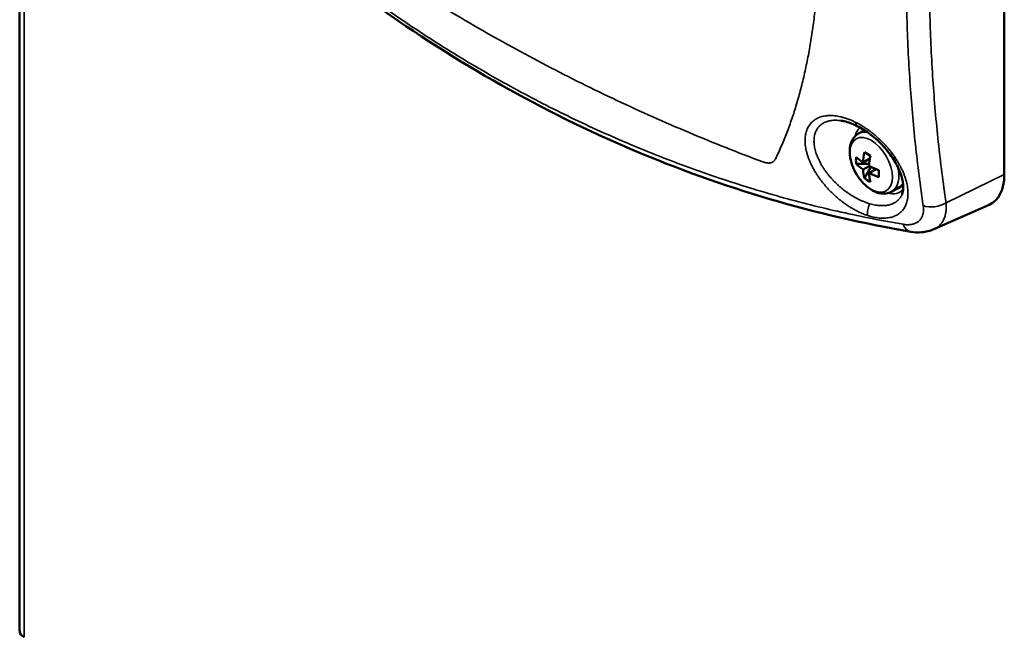
# Model space of a CAD drawing. Units: millimetres. Extents: x 185 to 5930, y -69 to 3503.
# Drawn here: x 2904 to 3020, y 903 to 976 of the extents above; entities that cross this region are included whole.
import ezdxf

# ---------------------------------------------------------------- set-up
doc = ezdxf.new("R2010")
doc.units = ezdxf.units.MM
doc.layers.add('Plant', color=7, linetype='Continuous')
doc.layers.add('Visible (ANSI)', color=7, linetype='Continuous', lineweight=50)
doc.layers.add('Visible Narrow (ANSI)', color=7, linetype='Continuous', lineweight=35)

# ---------------------------------------------------------------- blocks, each defined once
blk = doc.blocks.new('RFF18-270')
at = {"layer": 'Visible (ANSI)'}
for p, q in [((384.4653, 180.6845), (384.4653, 168.9548)), ((389.0455, 171.0779), (389.0455, 173.3396)), ((388.1569, 171.7747), (388.1569, 171.7747)), ((388.1485, 171.717), (388.1485, 171.7169)), ((388.1444, 171.6916), (388.1444, 171.6916)), ((388.1238, 171.5825), (388.1238, 171.5825)), ((388.1055, 171.5023), (388.1055, 171.5023)), ((388.3672, 171.2687), (388.3947, 171.2846)), ((388.4228, 171.1656), (388.3948, 171.1818)), ((388.4173, 171.1272), (388.3564, 171.1272)), ((388.4204, 171.1522), (388.3886, 171.1338)), ((388.3886, 171.1015), (388.4166, 171.1176)), ((388.3948, 171.0607), (388.4253, 171.1135)), ((388.4484, 171.1037), (388.4166, 171.0853)), ((388.4612, 171.0667), (388.4612, 171.099)), ((388.5227, 170.9993), (388.5565, 171.0188)), ((388.7175, 170.8233), (388.9745, 170.9371)), ((388.7175, 170.8233), (388.7175, 170.8233))]:
    blk.add_line(p, q, dxfattribs=at)
for centre, major_axis, ratio, start_param, end_param in [((388.5978, 171.2384), (0.1483, 0.2568), 0.57735, 2.10353, 2.289329), ((388.6259, 171.2223), (-0.1483, -0.2568), 0.57735, 5.245122, 5.430922), ((388.6119, 171.1434), (-0.2562, 0), 0.816497, 6.205776, 6.360594), ((388.6119, 171.2465), (0.2966, 0), 0.57735, 3.674326, 3.860126), ((388.6119, 171.2142), (-0.2966, 0), 0.57735, 0.532733, 0.718533), ((388.6119, 171.2465), (0.2966, 0), 0.57735, 3.993856, 4.179656), ((388.5978, 171.2384), (0.1483, 0.2568), 0.57735, 2.42306, 2.608859), ((388.6259, 171.2223), (-0.1483, -0.2568), 0.57735, 5.564652, 5.750452), ((388.6119, 171.2142), (-0.2966, 0), 0.57735, 0.852263, 1.038063), ((388.8353, 171.1993), (0.1486, -0.2574), 0.57735, 6.221282, 7.068583), ((388.5365, 171.2738), (-0.1281, -0.2219), 0.816497, 6.205776, 6.360594), ((388.4787, 171.1535), (0.0778, -0.1347), 0.57735, 0, 0.271346), ((388.6252, 170.9001), (-0.015, -0.0879), 0.613508, 0.000005, 0.000018), ((384.5367, 168.9548), (-0.0713, 0), 0.57735, 0, 0.785398)]:
    blk.add_ellipse(centre, major_axis=major_axis, ratio=ratio, start_param=start_param, end_param=end_param, dxfattribs=at)
for points, knots in [([(388.6102, 170.8122), (388.1694, 170.8875), (387.7348, 171.0153), (386.9011, 171.3695), (386.4982, 171.5968), (385.7394, 172.1405), (385.3801, 172.4591), (385.0186, 172.8506), (384.9868, 172.8858), (384.9553, 172.9212)], [0, 0, 0, 0, 4.329844, 4.329844, 8.636246, 8.636246, 12.936111, 12.936111, 13.354636, 13.354636, 13.354636, 13.354636]), ([(388.3614, 171.3036), (388.3405, 171.3141), (388.3197, 171.3217), (388.2952, 171.3273), (388.2898, 171.3283), (388.2845, 171.329)], [0, 0, 0, 0, 0.2006536, 0.2006536, 0.2605093, 0.2605093, 0.2605093, 0.2605093]), ([(388.5699, 170.9863), (388.5743, 170.997), (388.5767, 171.0127), (388.5735, 171.0475), (388.5693, 171.0656), (388.5556, 171.1028), (388.5462, 171.1223), (388.5223, 171.1618), (388.5073, 171.1823), (388.4732, 171.2214), (388.4535, 171.2403), (388.4123, 171.2737), (388.3902, 171.2884), (388.3662, 171.3012), (388.3638, 171.3024), (388.3614, 171.3036)], [0.00001, 0.00001, 0.00001, 0.00001, 0.229052, 0.229052, 0.416417, 0.416417, 0.599621, 0.599621, 0.795547, 0.795547, 1.000681, 1.000681, 1.208637, 1.208637, 1.23157, 1.23157, 1.23157, 1.23157]), ([(388.5227, 170.9993), (388.5141, 170.9943), (388.5045, 170.9912), (388.484, 170.9887), (388.4731, 170.9896), (388.4499, 170.9952), (388.4375, 171.0008), (388.4129, 171.0161), (388.4007, 171.0263), (388.3784, 171.0498), (388.3683, 171.0631), (388.3509, 171.0914), (388.3437, 171.1065), (388.3326, 171.1371), (388.3289, 171.1527), (388.3255, 171.1834), (388.326, 171.1986), (388.332, 171.2261), (388.3373, 171.2388), (388.3513, 171.2572), (388.3587, 171.2638), (388.3672, 171.2687)], [0.785398, 0.785398, 0.785398, 0.785398, 1.025223, 1.025223, 1.289285, 1.289285, 1.609152, 1.609152, 1.96109, 1.96109, 2.311598, 2.311598, 2.658819, 2.658819, 3.008053, 3.008053, 3.36116, 3.36116, 3.691669, 3.691669, 3.926991, 3.926991, 3.926991, 3.926991]), ([(388.7175, 170.8233), (388.6998, 170.8155), (388.6805, 170.811), (388.6444, 170.8083), (388.6272, 170.8093), (388.6102, 170.8122)], [0, 0, 0, 0, 0.1701108, 0.1701108, 0.3177761, 0.3177761, 0.3177761, 0.3177761])]:
    blk.add_open_spline(points, degree=3, knots=knots, dxfattribs=at)
for points in [[(388.049, 171.3135), (388.049, 171.3135), (388.049, 171.3135), (388.049, 171.3135)], [(388.0346, 171.2744), (388.0346, 171.2744), (388.0346, 171.2744), (388.0346, 171.2744)], [(388.0363, 171.279), (388.0363, 171.279), (388.0363, 171.279), (388.0363, 171.279)]]:
    blk.add_open_spline(points, degree=3, dxfattribs=at)
at = {"layer": 'Visible Narrow (ANSI)'}
for p, q in [((384.4862, 180.6554), (384.4862, 168.9257)), ((388.0175, 171.2315), (388.0175, 171.2315)), ((388.7747, 170.9468), (389.0455, 171.0779))]:
    blk.add_line(p, q, dxfattribs=at)
for centre, major_axis, ratio, start_param, end_param in [((388.0337, 171.3049), (-0.014, 0.005), 0.4882, 3.821902, 3.823003), ((388.3836, 171.3479), (-0.0222, -0.0443), 0.399971, 5.564527, 6.283177), ((388.0268, 171.2903), (0.0091, -0.0117), 0.587769, 0.066348, 0.069148), ((388.0268, 171.2903), (-0.0091, 0.0117), 0.587769, 3.759892, 3.762707), ((388.0302, 171.2952), (-0.014, 0.005), 0.4882, 3.828132, 3.829224), ((388.4717, 171.1495), (-0.0881, 0.1526), 0.57735, 0.099628, 0.521337), ((388.4449, 171.134), (-0.0778, 0.1347), 0.57735, 5.825406, 6.283185), ((388.4787, 171.1535), (-0.0795, 0.1377), 0.57735, 0.094627, 0.210346), ((388.4449, 171.134), (0.0778, -0.1347), 0.57735, 0, 1.118827), ((388.4787, 171.1535), (0.0795, -0.1377), 0.57735, 6.072839, 6.525377), ((388.4717, 171.1495), (0.0881, -0.1526), 0.57735, 5.761849, 6.475768), ((388.4383, 170.9173), (0.0154, 0.0471), 0.529648, 1.193877, 2.411754), ((388.7174, 170.9862), (0.0882, 0.0132), 0.648153, 4.030025, 5.319397), ((388.6252, 170.9001), (-0.015, -0.0879), 0.613508, 5.467841, 6.283185)]:
    blk.add_ellipse(centre, major_axis=major_axis, ratio=ratio, start_param=start_param, end_param=end_param, dxfattribs=at)
blk.add_ellipse((388.4264, 171.1233), major_axis=(0.0699, -0.1211), ratio=0.57735, dxfattribs=at)
for points, knots in [([(388.0275, 173.5072), (388.0358, 173.4719), (388.0439, 173.4368), (388.0516, 173.4018), (388.0593, 173.3667), (388.0667, 173.3318), (388.0738, 173.297), (388.0808, 173.2621), (388.0876, 173.2274), (388.094, 173.1928), (388.1004, 173.1582), (388.1065, 173.1238), (388.1123, 173.0895), (388.118, 173.0552), (388.1235, 173.021), (388.1285, 172.9871), (388.1336, 172.9531), (388.1384, 172.9193), (388.1428, 172.8857), (388.1473, 172.852), (388.1514, 172.8186), (388.1551, 172.7854), (388.1589, 172.7521), (388.1623, 172.7191), (388.1654, 172.6863), (388.1685, 172.6535), (388.1713, 172.6209), (388.1737, 172.5885), (388.1761, 172.5561), (388.1782, 172.524), (388.18, 172.4921), (388.1818, 172.4602), (388.1832, 172.4286), (388.1843, 172.3972), (388.1854, 172.3658), (388.1861, 172.3347), (388.1865, 172.3039), (388.187, 172.2731), (388.187, 172.2425), (388.1868, 172.2123), (388.1865, 172.182), (388.1859, 172.152), (388.185, 172.1224), (388.1841, 172.0927), (388.1828, 172.0633), (388.1812, 172.0343), (388.1797, 172.0053), (388.1777, 171.9765), (388.1755, 171.9482), (388.1732, 171.9198), (388.1706, 171.8917), (388.1677, 171.864), (388.1647, 171.8363), (388.1615, 171.809), (388.1579, 171.782), (388.1543, 171.755), (388.1504, 171.7283), (388.1461, 171.7021), (388.1418, 171.6758), (388.1372, 171.6499), (388.1323, 171.6244), (388.1274, 171.5989), (388.1221, 171.5738), (388.1165, 171.5491), (388.111, 171.5243), (388.105, 171.5), (388.0988, 171.4761), (388.0926, 171.4522), (388.086, 171.4287), (388.0791, 171.4056), (388.0722, 171.3825), (388.065, 171.3599), (388.0574, 171.3376), (388.0498, 171.3154), (388.042, 171.2936), (388.0338, 171.2723), (388.0256, 171.2509), (388.017, 171.23), (388.0082, 171.2095), (387.9994, 171.1891), (387.9902, 171.1691), (387.9807, 171.1496)], [0, 0, 0, 0, 0.037037, 0.037037, 0.037037, 0.074074, 0.074074, 0.074074, 0.111111, 0.111111, 0.111111, 0.148148, 0.148148, 0.148148, 0.185185, 0.185185, 0.185185, 0.222222, 0.222222, 0.222222, 0.259259, 0.259259, 0.259259, 0.296296, 0.296296, 0.296296, 0.333333, 0.333333, 0.333333, 0.37037, 0.37037, 0.37037, 0.407407, 0.407407, 0.407407, 0.444444, 0.444444, 0.444444, 0.481481, 0.481481, 0.481481, 0.518519, 0.518519, 0.518519, 0.555556, 0.555556, 0.555556, 0.592593, 0.592593, 0.592593, 0.62963, 0.62963, 0.62963, 0.666667, 0.666667, 0.666667, 0.703704, 0.703704, 0.703704, 0.740741, 0.740741, 0.740741, 0.777778, 0.777778, 0.777778, 0.814815, 0.814815, 0.814815, 0.851852, 0.851852, 0.851852, 0.888889, 0.888889, 0.888889, 0.925926, 0.925926, 0.925926, 0.962963, 0.962963, 0.962963, 1, 1, 1, 1]), ([(388.6684, 170.9335), (388.6614, 170.9805), (388.6549, 171.0278), (388.6488, 171.0753), (388.6427, 171.1229), (388.6371, 171.1707), (388.6319, 171.2188), (388.6268, 171.2669), (388.6221, 171.3153), (388.6179, 171.364), (388.6137, 171.4126), (388.6099, 171.4616), (388.6067, 171.5107), (388.6034, 171.5599), (388.6006, 171.6093), (388.5982, 171.659), (388.5959, 171.7087), (388.594, 171.7587), (388.5926, 171.8088), (388.5912, 171.859), (388.5903, 171.9095), (388.5898, 171.9601), (388.5893, 172.0108), (388.5893, 172.0617), (388.5898, 172.1128), (388.5903, 172.164), (388.5912, 172.2153), (388.5926, 172.2669), (388.594, 172.3184), (388.5959, 172.3702), (388.5982, 172.4221), (388.6006, 172.4741), (388.6034, 172.5263), (388.6067, 172.5786), (388.6099, 172.631), (388.6137, 172.6835), (388.6179, 172.7363), (388.6221, 172.789), (388.6268, 172.842), (388.6319, 172.8951), (388.6371, 172.9482), (388.6427, 173.0015), (388.6488, 173.0549), (388.6549, 173.1084), (388.6614, 173.162), (388.6684, 173.2157)], [0, 0, 0, 0, 0.066667, 0.066667, 0.066667, 0.133333, 0.133333, 0.133333, 0.2, 0.2, 0.2, 0.266667, 0.266667, 0.266667, 0.333333, 0.333333, 0.333333, 0.4, 0.4, 0.4, 0.466667, 0.466667, 0.466667, 0.533333, 0.533333, 0.533333, 0.6, 0.6, 0.6, 0.666667, 0.666667, 0.666667, 0.733333, 0.733333, 0.733333, 0.8, 0.8, 0.8, 0.866667, 0.866667, 0.866667, 0.933333, 0.933333, 0.933333, 1, 1, 1, 1]), ([(388.7747, 170.9468), (388.7678, 170.9933), (388.7613, 171.0401), (388.7553, 171.0873), (388.7492, 171.1344), (388.7437, 171.1818), (388.7386, 171.2295), (388.7334, 171.2772), (388.7288, 171.3251), (388.7246, 171.3734), (388.7204, 171.4216), (388.7167, 171.4701), (388.7135, 171.5188), (388.7102, 171.5675), (388.7074, 171.6165), (388.7051, 171.6658), (388.7028, 171.715), (388.7009, 171.7645), (388.6995, 171.8142), (388.6981, 171.864), (388.6972, 171.9139), (388.6968, 171.9642), (388.6963, 172.0144), (388.6963, 172.0648), (388.6968, 172.1155), (388.6972, 172.1662), (388.6981, 172.217), (388.6995, 172.2681), (388.7009, 172.3192), (388.7028, 172.3705), (388.7051, 172.422), (388.7074, 172.4735), (388.7102, 172.5252), (388.7135, 172.5771), (388.7167, 172.6289), (388.7204, 172.681), (388.7246, 172.7333), (388.7288, 172.7856), (388.7334, 172.838), (388.7386, 172.8907), (388.7437, 172.9433), (388.7492, 172.9961), (388.7553, 173.0491), (388.7613, 173.102), (388.7678, 173.1552), (388.7747, 173.2084)], [0, 0, 0, 0, 0.066667, 0.066667, 0.066667, 0.133333, 0.133333, 0.133333, 0.2, 0.2, 0.2, 0.266667, 0.266667, 0.266667, 0.333333, 0.333333, 0.333333, 0.4, 0.4, 0.4, 0.466667, 0.466667, 0.466667, 0.533333, 0.533333, 0.533333, 0.6, 0.6, 0.6, 0.666667, 0.666667, 0.666667, 0.733333, 0.733333, 0.733333, 0.8, 0.8, 0.8, 0.866667, 0.866667, 0.866667, 0.933333, 0.933333, 0.933333, 1, 1, 1, 1]), ([(384.9491, 172.9403), (384.985, 172.8999), (385.0212, 172.86), (385.0578, 172.8206), (385.0944, 172.7812), (385.1313, 172.7423), (385.1685, 172.7039), (385.2057, 172.6655), (385.2432, 172.6276), (385.2811, 172.5902), (385.319, 172.5529), (385.3571, 172.516), (385.3956, 172.4797), (385.4341, 172.4434), (385.4729, 172.4076), (385.512, 172.3723), (385.551, 172.337), (385.5904, 172.3023), (385.6301, 172.2681), (385.6697, 172.2339), (385.7097, 172.2002), (385.7499, 172.1671), (385.7901, 172.134), (385.8306, 172.1014), (385.8714, 172.0694), (385.9122, 172.0374), (385.9532, 172.0059), (385.9945, 171.975), (386.0358, 171.9441), (386.0774, 171.9137), (386.1192, 171.8839), (386.161, 171.8541), (386.203, 171.8249), (386.2454, 171.7962), (386.2877, 171.7675), (386.3302, 171.7394), (386.373, 171.7119), (386.4158, 171.6844), (386.4588, 171.6574), (386.5021, 171.631), (386.5453, 171.6046), (386.5888, 171.5788), (386.6325, 171.5536), (386.6762, 171.5284), (386.7201, 171.5037), (386.7642, 171.4797), (386.8084, 171.4556), (386.8527, 171.4321), (386.8972, 171.4092), (386.9418, 171.3863), (386.9865, 171.364), (387.0315, 171.3423), (387.0764, 171.3206), (387.1216, 171.2995), (387.1669, 171.279), (387.2122, 171.2585), (387.2577, 171.2386), (387.3034, 171.2193), (387.3491, 171.2), (387.395, 171.1813), (387.441, 171.1632), (387.4871, 171.1451), (387.5333, 171.1276), (387.5797, 171.1107), (387.6261, 171.0938), (387.6726, 171.0775), (387.7193, 171.0619), (387.766, 171.0462), (387.8129, 171.0311), (387.8599, 171.0167), (387.9069, 171.0023), (387.9541, 170.9884), (388.0014, 170.9752), (388.0487, 170.962), (388.0962, 170.9494), (388.1438, 170.9375), (388.1914, 170.9255), (388.2391, 170.9141), (388.287, 170.9034), (388.3349, 170.8927), (388.3829, 170.8826), (388.431, 170.8731), (388.4791, 170.8636), (388.5273, 170.8548), (388.5756, 170.8466)], [0, 0, 0, 0, 0.035714, 0.035714, 0.035714, 0.071429, 0.071429, 0.071429, 0.107143, 0.107143, 0.107143, 0.142857, 0.142857, 0.142857, 0.178571, 0.178571, 0.178571, 0.214286, 0.214286, 0.214286, 0.25, 0.25, 0.25, 0.285714, 0.285714, 0.285714, 0.321429, 0.321429, 0.321429, 0.357143, 0.357143, 0.357143, 0.392857, 0.392857, 0.392857, 0.428571, 0.428571, 0.428571, 0.464286, 0.464286, 0.464286, 0.5, 0.5, 0.5, 0.535714, 0.535714, 0.535714, 0.571429, 0.571429, 0.571429, 0.607143, 0.607143, 0.607143, 0.642857, 0.642857, 0.642857, 0.678571, 0.678571, 0.678571, 0.714286, 0.714286, 0.714286, 0.75, 0.75, 0.75, 0.785714, 0.785714, 0.785714, 0.821429, 0.821429, 0.821429, 0.857143, 0.857143, 0.857143, 0.892857, 0.892857, 0.892857, 0.928571, 0.928571, 0.928571, 0.964286, 0.964286, 0.964286, 1, 1, 1, 1]), ([(387.9229, 171.1369), (387.8649, 171.1586), (387.8072, 171.1809), (387.7499, 171.2036), (387.6926, 171.2264), (387.6356, 171.2497), (387.5789, 171.2736), (387.5222, 171.2974), (387.4659, 171.3218), (387.4099, 171.3467), (387.354, 171.3717), (387.2983, 171.3971), (387.243, 171.4231), (387.1878, 171.4492), (387.1328, 171.4757), (387.0783, 171.5028), (387.0237, 171.5298), (386.9695, 171.5574), (386.9156, 171.5856), (386.8618, 171.6137), (386.8083, 171.6423), (386.7552, 171.6715), (386.7021, 171.7007), (386.6494, 171.7304), (386.597, 171.7606), (386.5447, 171.7909), (386.4927, 171.8216), (386.4411, 171.8529), (386.3895, 171.8841), (386.3383, 171.9159), (386.2875, 171.9482), (386.2367, 171.9805), (386.1863, 172.0133), (386.1363, 172.0466), (386.0863, 172.0799), (386.0367, 172.1137), (385.9875, 172.148), (385.9383, 172.1824), (385.8895, 172.2172), (385.8411, 172.2525), (385.7927, 172.2878), (385.7448, 172.3236), (385.6972, 172.3599), (385.6521, 172.3944), (385.6073, 172.4294), (385.5629, 172.4647), (385.5606, 172.4666), (385.5582, 172.4685), (385.5559, 172.4703), (385.5092, 172.5076), (385.463, 172.5454), (385.4172, 172.5836)], [0, 0, 0, 0, 0.0625, 0.0625, 0.0625, 0.125, 0.125, 0.125, 0.1875, 0.1875, 0.1875, 0.25, 0.25, 0.25, 0.3125, 0.3125, 0.3125, 0.375, 0.375, 0.375, 0.4375, 0.4375, 0.4375, 0.5, 0.5, 0.5, 0.5625, 0.5625, 0.5625, 0.625, 0.625, 0.625, 0.6875, 0.6875, 0.6875, 0.75, 0.75, 0.75, 0.8125, 0.8125, 0.8125, 0.875, 0.875, 0.875, 0.934375, 0.934375, 0.934375, 0.9375, 0.9375, 0.9375, 1, 1, 1, 1]), ([(388.4102, 170.8876), (388.4055, 170.8892), (388.4007, 170.8909), (388.3959, 170.8927), (388.3911, 170.8945), (388.3863, 170.8965), (388.3814, 170.8986), (388.3766, 170.9007), (388.3717, 170.9029), (388.3668, 170.9053), (388.3619, 170.9077), (388.357, 170.9102), (388.3521, 170.9128), (388.3472, 170.9154), (388.3423, 170.9182), (388.3374, 170.9211), (388.3325, 170.9239), (388.3277, 170.9269), (388.3228, 170.9301), (388.3179, 170.9332), (388.3131, 170.9364), (388.3083, 170.9398), (388.3034, 170.9432), (388.2986, 170.9466), (388.2939, 170.9502), (388.2891, 170.9538), (388.2844, 170.9574), (388.2797, 170.9612), (388.2751, 170.965), (388.2704, 170.9689), (388.2659, 170.9728), (388.2613, 170.9768), (388.2568, 170.9809), (388.2524, 170.985), (388.2479, 170.9891), (388.2436, 170.9934), (388.2393, 170.9977), (388.235, 171.002), (388.2307, 171.0063), (388.2266, 171.0108), (388.2225, 171.0152), (388.2184, 171.0197), (388.2145, 171.0242), (388.2105, 171.0288), (388.2066, 171.0334), (388.2029, 171.0381), (388.1991, 171.0427), (388.1955, 171.0474), (388.1919, 171.0522), (388.1884, 171.0569), (388.1849, 171.0617), (388.1816, 171.0665), (388.1783, 171.0713), (388.175, 171.0761), (388.1719, 171.0809), (388.1689, 171.0858), (388.1659, 171.0907), (388.163, 171.0955), (388.1602, 171.1004), (388.1575, 171.1053), (388.1549, 171.1101), (388.1523, 171.115), (388.1498, 171.1199), (388.1475, 171.1248), (388.1452, 171.1296), (388.143, 171.1345), (388.1409, 171.1393), (388.1389, 171.1441), (388.137, 171.1489), (388.1352, 171.1537), (388.1334, 171.1585), (388.1318, 171.1632), (388.1303, 171.1679), (388.1288, 171.1727), (388.1275, 171.1773), (388.1263, 171.1819), (388.1251, 171.1866), (388.124, 171.1912), (388.1231, 171.1957), (388.1222, 171.2002), (388.1215, 171.2047), (388.1208, 171.2091), (388.1202, 171.2135), (388.1197, 171.2178), (388.1194, 171.2221), (388.1191, 171.2264), (388.1189, 171.2306), (388.1189, 171.2347), (388.1189, 171.2388), (388.119, 171.2429), (388.1192, 171.2469), (388.1195, 171.2508), (388.1199, 171.2547), (388.1204, 171.2585), (388.121, 171.2623), (388.1217, 171.266), (388.1225, 171.2696), (388.1233, 171.2732), (388.1243, 171.2767), (388.1254, 171.2801), (388.1265, 171.2835), (388.1277, 171.2868), (388.1291, 171.2901), (388.1305, 171.2933), (388.132, 171.2964), (388.1337, 171.2993), (388.1353, 171.3023), (388.1371, 171.3052), (388.139, 171.308), (388.1409, 171.3107), (388.143, 171.3134), (388.1452, 171.3159), (388.1473, 171.3184), (388.1496, 171.3208), (388.152, 171.3231), (388.1545, 171.3254), (388.157, 171.3276), (388.1597, 171.3296), (388.1623, 171.3316), (388.1651, 171.3335), (388.168, 171.3353), (388.1709, 171.3371), (388.1739, 171.3387), (388.177, 171.3402), (388.1801, 171.3417), (388.1833, 171.3431), (388.1867, 171.3443), (388.19, 171.3456), (388.1934, 171.3467), (388.197, 171.3476), (388.2005, 171.3486), (388.2041, 171.3494), (388.2079, 171.3501), (388.2116, 171.3508), (388.2154, 171.3513), (388.2193, 171.3517), (388.2232, 171.3521), (388.2272, 171.3524), (388.2313, 171.3525), (388.2354, 171.3526), (388.2395, 171.3526), (388.2437, 171.3524), (388.248, 171.3522), (388.2523, 171.3519), (388.2566, 171.3514), (388.261, 171.3509), (388.2654, 171.3503), (388.2699, 171.3496), (388.2744, 171.3488), (388.279, 171.3479), (388.2836, 171.3468), (388.2882, 171.3458), (388.2928, 171.3446), (388.2975, 171.3432), (388.3022, 171.3419), (388.3069, 171.3404), (388.3117, 171.3388), (388.3165, 171.3372), (388.3213, 171.3354), (388.3261, 171.3335), (388.3309, 171.3316), (388.3358, 171.3295), (388.3406, 171.3274), (388.3455, 171.3252), (388.3503, 171.3229), (388.3552, 171.3204)], [0, 0, 0, 0, 0.018182, 0.018182, 0.018182, 0.036364, 0.036364, 0.036364, 0.054545, 0.054545, 0.054545, 0.072727, 0.072727, 0.072727, 0.090909, 0.090909, 0.090909, 0.109091, 0.109091, 0.109091, 0.127273, 0.127273, 0.127273, 0.145455, 0.145455, 0.145455, 0.163636, 0.163636, 0.163636, 0.181818, 0.181818, 0.181818, 0.2, 0.2, 0.2, 0.218182, 0.218182, 0.218182, 0.236364, 0.236364, 0.236364, 0.254545, 0.254545, 0.254545, 0.272727, 0.272727, 0.272727, 0.290909, 0.290909, 0.290909, 0.309091, 0.309091, 0.309091, 0.327273, 0.327273, 0.327273, 0.345455, 0.345455, 0.345455, 0.363636, 0.363636, 0.363636, 0.381818, 0.381818, 0.381818, 0.4, 0.4, 0.4, 0.418182, 0.418182, 0.418182, 0.436364, 0.436364, 0.436364, 0.454545, 0.454545, 0.454545, 0.472727, 0.472727, 0.472727, 0.490909, 0.490909, 0.490909, 0.509091, 0.509091, 0.509091, 0.527273, 0.527273, 0.527273, 0.545455, 0.545455, 0.545455, 0.563636, 0.563636, 0.563636, 0.581818, 0.581818, 0.581818, 0.6, 0.6, 0.6, 0.618182, 0.618182, 0.618182, 0.636364, 0.636364, 0.636364, 0.654545, 0.654545, 0.654545, 0.672727, 0.672727, 0.672727, 0.690909, 0.690909, 0.690909, 0.709091, 0.709091, 0.709091, 0.727273, 0.727273, 0.727273, 0.745455, 0.745455, 0.745455, 0.763636, 0.763636, 0.763636, 0.781818, 0.781818, 0.781818, 0.8, 0.8, 0.8, 0.818182, 0.818182, 0.818182, 0.836364, 0.836364, 0.836364, 0.854545, 0.854545, 0.854545, 0.872727, 0.872727, 0.872727, 0.890909, 0.890909, 0.890909, 0.909091, 0.909091, 0.909091, 0.927273, 0.927273, 0.927273, 0.945455, 0.945455, 0.945455, 0.963636, 0.963636, 0.963636, 0.981818, 0.981818, 0.981818, 1, 1, 1, 1]), ([(388.4208, 170.9422), (388.4165, 170.9434), (388.4123, 170.9447), (388.408, 170.9462), (388.4041, 170.9475), (388.4002, 170.9489), (388.3962, 170.9505), (388.3958, 170.9506), (388.3954, 170.9508), (388.3949, 170.951), (388.3906, 170.9527), (388.3862, 170.9545), (388.3818, 170.9564), (388.3773, 170.9584), (388.3729, 170.9605), (388.3685, 170.9626), (388.3641, 170.9648), (388.3596, 170.9671), (388.3552, 170.9695), (388.3508, 170.972), (388.3463, 170.9745), (388.3419, 170.9771), (388.3375, 170.9798), (388.3331, 170.9825), (388.3287, 170.9853), (388.3243, 170.9882), (388.32, 170.9911), (388.3157, 170.9942), (388.3113, 170.9972), (388.307, 171.0004), (388.3028, 171.0036), (388.2986, 171.0068), (388.2944, 171.0101), (388.2902, 171.0135), (388.2861, 171.0169), (388.282, 171.0204), (388.2779, 171.024), (388.2739, 171.0275), (388.2699, 171.0312), (388.266, 171.0349), (388.2621, 171.0386), (388.2583, 171.0423), (388.2546, 171.0462), (388.2508, 171.05), (388.2472, 171.0539), (388.2436, 171.0578), (388.24, 171.0617), (388.2365, 171.0657), (388.2332, 171.0697), (388.2298, 171.0737), (388.2265, 171.0778), (388.2233, 171.0819), (388.2201, 171.086), (388.217, 171.0901), (388.214, 171.0942), (388.2111, 171.0984), (388.2082, 171.1025), (388.2054, 171.1067), (388.2027, 171.1109), (388.2, 171.1151), (388.1975, 171.1193), (388.195, 171.1235), (388.1926, 171.1276), (388.1903, 171.1318), (388.1881, 171.136), (388.1859, 171.1402), (388.1839, 171.1444), (388.1818, 171.1485), (388.1799, 171.1527), (388.1782, 171.1568), (388.1764, 171.161), (388.1748, 171.1651), (388.1732, 171.1691), (388.1717, 171.1732), (388.1704, 171.1773), (388.1691, 171.1813), (388.1679, 171.1853), (388.1667, 171.1893), (388.1658, 171.1932), (388.1648, 171.1971), (388.1639, 171.201), (388.1632, 171.2048), (388.1625, 171.2086), (388.1619, 171.2124), (388.1615, 171.2161), (388.161, 171.2199), (388.1607, 171.2235), (388.1605, 171.2271), (388.1603, 171.2307), (388.1603, 171.2342), (388.1604, 171.2377), (388.1605, 171.2411), (388.1607, 171.2445), (388.161, 171.2478), (388.1614, 171.2511), (388.1618, 171.2544), (388.1624, 171.2575), (388.163, 171.2607), (388.1638, 171.2637), (388.1646, 171.2667), (388.1655, 171.2697), (388.1665, 171.2726), (388.1676, 171.2754), (388.1687, 171.2782), (388.1699, 171.2809), (388.1713, 171.2836), (388.1726, 171.2862), (388.1741, 171.2887), (388.1757, 171.2911), (388.1773, 171.2936), (388.179, 171.2959), (388.1809, 171.2981), (388.1827, 171.3003), (388.1846, 171.3024), (388.1867, 171.3045), (388.1888, 171.3065), (388.1909, 171.3084), (388.1932, 171.3102), (388.1955, 171.312), (388.1979, 171.3136), (388.2004, 171.3152), (388.2029, 171.3168), (388.2055, 171.3182), (388.2082, 171.3196), (388.2109, 171.3209), (388.2137, 171.3221), (388.2166, 171.3232), (388.2195, 171.3243), (388.2225, 171.3253), (388.2256, 171.3262), (388.2287, 171.327), (388.2318, 171.3278), (388.2351, 171.3284), (388.2384, 171.329), (388.2417, 171.3295), (388.2452, 171.3299), (388.2486, 171.3302), (388.2521, 171.3305), (388.2557, 171.3306), (388.2593, 171.3307), (388.263, 171.3307), (388.2667, 171.3306), (388.2705, 171.3304), (388.2743, 171.3302), (388.2781, 171.3298), (388.2802, 171.3295), (388.2824, 171.3293), (388.2845, 171.329)], [0, 0, 0, 0, 0.0185185, 0.0185185, 0.0185185, 0.0351852, 0.0351852, 0.0351852, 0.037037, 0.037037, 0.037037, 0.0555556, 0.0555556, 0.0555556, 0.0740741, 0.0740741, 0.0740741, 0.0925926, 0.0925926, 0.0925926, 0.1111111, 0.1111111, 0.1111111, 0.1296296, 0.1296296, 0.1296296, 0.1481481, 0.1481481, 0.1481481, 0.1666667, 0.1666667, 0.1666667, 0.1851852, 0.1851852, 0.1851852, 0.2037037, 0.2037037, 0.2037037, 0.2222222, 0.2222222, 0.2222222, 0.2407407, 0.2407407, 0.2407407, 0.2592593, 0.2592593, 0.2592593, 0.2777778, 0.2777778, 0.2777778, 0.2962963, 0.2962963, 0.2962963, 0.3148148, 0.3148148, 0.3148148, 0.3333333, 0.3333333, 0.3333333, 0.3518519, 0.3518519, 0.3518519, 0.3703704, 0.3703704, 0.3703704, 0.3888889, 0.3888889, 0.3888889, 0.4074074, 0.4074074, 0.4074074, 0.4259259, 0.4259259, 0.4259259, 0.4444444, 0.4444444, 0.4444444, 0.462963, 0.462963, 0.462963, 0.4814815, 0.4814815, 0.4814815, 0.5, 0.5, 0.5, 0.5185185, 0.5185185, 0.5185185, 0.537037, 0.537037, 0.537037, 0.5555556, 0.5555556, 0.5555556, 0.5740741, 0.5740741, 0.5740741, 0.5925926, 0.5925926, 0.5925926, 0.6111111, 0.6111111, 0.6111111, 0.6296296, 0.6296296, 0.6296296, 0.6481481, 0.6481481, 0.6481481, 0.6666667, 0.6666667, 0.6666667, 0.6851852, 0.6851852, 0.6851852, 0.7037037, 0.7037037, 0.7037037, 0.7222222, 0.7222222, 0.7222222, 0.7407407, 0.7407407, 0.7407407, 0.7592593, 0.7592593, 0.7592593, 0.7777778, 0.7777778, 0.7777778, 0.7962963, 0.7962963, 0.7962963, 0.8148148, 0.8148148, 0.8148148, 0.8333333, 0.8333333, 0.8333333, 0.8518519, 0.8518519, 0.8518519, 0.8703704, 0.8703704, 0.8703704, 0.8804883, 0.8804883, 0.8804883, 0.8804883]), ([(388.3552, 171.3204), (388.36, 171.318), (388.3649, 171.3155), (388.3697, 171.3128), (388.3745, 171.3101), (388.3793, 171.3073), (388.3842, 171.3044), (388.389, 171.3015), (388.3938, 171.2984), (388.3986, 171.2953), (388.4034, 171.2921), (388.4082, 171.2888), (388.4129, 171.2854), (388.4176, 171.282), (388.4223, 171.2786), (388.427, 171.275), (388.4317, 171.2714), (388.4363, 171.2677), (388.4408, 171.2639), (388.4454, 171.2601), (388.4499, 171.2562), (388.4544, 171.2522), (388.4589, 171.2482), (388.4633, 171.2441), (388.4676, 171.24), (388.472, 171.2358), (388.4762, 171.2316), (388.4804, 171.2273), (388.4846, 171.223), (388.4887, 171.2187), (388.4928, 171.2142), (388.4968, 171.2098), (388.5007, 171.2053), (388.5046, 171.2007), (388.5084, 171.1962), (388.5122, 171.1916), (388.5159, 171.187), (388.5195, 171.1823), (388.5231, 171.1776), (388.5266, 171.1729), (388.53, 171.1682), (388.5334, 171.1634), (388.5366, 171.1586), (388.5398, 171.1538), (388.543, 171.149), (388.546, 171.1442), (388.549, 171.1394), (388.5519, 171.1346), (388.5546, 171.1297), (388.5574, 171.1249), (388.5601, 171.12), (388.5626, 171.1152), (388.5651, 171.1103), (388.5675, 171.1055), (388.5697, 171.1006), (388.572, 171.0958), (388.5741, 171.091), (388.5761, 171.0862), (388.5781, 171.0814), (388.58, 171.0766), (388.5817, 171.0719), (388.5834, 171.0671), (388.585, 171.0624), (388.5865, 171.0578), (388.5879, 171.0531), (388.5892, 171.0485), (388.5904, 171.0439), (388.5915, 171.0393), (388.5926, 171.0347), (388.5935, 171.0303), (388.5943, 171.0258), (388.5951, 171.0214), (388.5957, 171.017), (388.5963, 171.0126), (388.5967, 171.0083), (388.5971, 171.0041), (388.5974, 170.9999), (388.5976, 170.9957), (388.5976, 170.9916), (388.5976, 170.9875), (388.5975, 170.9835), (388.5973, 170.9796), (388.597, 170.9757), (388.5966, 170.9719), (388.5961, 170.9681), (388.5956, 170.9644), (388.5949, 170.9607), (388.5941, 170.9572), (388.5933, 170.9536), (388.5924, 170.9501), (388.5913, 170.9468), (388.5902, 170.9434), (388.589, 170.9401), (388.5877, 170.937), (388.5864, 170.9338), (388.5849, 170.9308), (388.5833, 170.9278), (388.5817, 170.9249), (388.58, 170.922), (388.5781, 170.9193), (388.5763, 170.9166), (388.5743, 170.914), (388.5722, 170.9115), (388.5701, 170.909), (388.5679, 170.9067), (388.5655, 170.9044), (388.5632, 170.9022), (388.5607, 170.9), (388.5582, 170.898), (388.5556, 170.896), (388.5529, 170.8941), (388.5501, 170.8924), (388.5473, 170.8906), (388.5444, 170.889), (388.5414, 170.8875), (388.5384, 170.886), (388.5352, 170.8847), (388.532, 170.8834), (388.5288, 170.8822), (388.5254, 170.8811), (388.522, 170.8801), (388.5186, 170.8792), (388.5151, 170.8783), (388.5115, 170.8776), (388.5078, 170.8769), (388.5041, 170.8764), (388.5003, 170.876), (388.4965, 170.8755), (388.4927, 170.8753), (388.4887, 170.8751), (388.4847, 170.875), (388.4807, 170.875), (388.4766, 170.8751), (388.4725, 170.8752), (388.4683, 170.8755), (388.464, 170.8759), (388.4598, 170.8763), (388.4554, 170.8769), (388.451, 170.8776), (388.4467, 170.8783), (388.4422, 170.8791), (388.4377, 170.8801), (388.4332, 170.8811), (388.4286, 170.8822), (388.4241, 170.8835), (388.4195, 170.8847), (388.4149, 170.8861), (388.4102, 170.8876)], [0, 0, 0, 0, 0.020408, 0.020408, 0.020408, 0.040816, 0.040816, 0.040816, 0.061224, 0.061224, 0.061224, 0.081633, 0.081633, 0.081633, 0.102041, 0.102041, 0.102041, 0.122449, 0.122449, 0.122449, 0.142857, 0.142857, 0.142857, 0.163265, 0.163265, 0.163265, 0.183673, 0.183673, 0.183673, 0.204082, 0.204082, 0.204082, 0.22449, 0.22449, 0.22449, 0.244898, 0.244898, 0.244898, 0.265306, 0.265306, 0.265306, 0.285714, 0.285714, 0.285714, 0.306122, 0.306122, 0.306122, 0.326531, 0.326531, 0.326531, 0.346939, 0.346939, 0.346939, 0.367347, 0.367347, 0.367347, 0.387755, 0.387755, 0.387755, 0.408163, 0.408163, 0.408163, 0.428571, 0.428571, 0.428571, 0.44898, 0.44898, 0.44898, 0.469388, 0.469388, 0.469388, 0.489796, 0.489796, 0.489796, 0.510204, 0.510204, 0.510204, 0.530612, 0.530612, 0.530612, 0.55102, 0.55102, 0.55102, 0.571429, 0.571429, 0.571429, 0.591837, 0.591837, 0.591837, 0.612245, 0.612245, 0.612245, 0.632653, 0.632653, 0.632653, 0.653061, 0.653061, 0.653061, 0.673469, 0.673469, 0.673469, 0.693878, 0.693878, 0.693878, 0.714286, 0.714286, 0.714286, 0.734694, 0.734694, 0.734694, 0.755102, 0.755102, 0.755102, 0.77551, 0.77551, 0.77551, 0.795918, 0.795918, 0.795918, 0.816327, 0.816327, 0.816327, 0.836735, 0.836735, 0.836735, 0.857143, 0.857143, 0.857143, 0.877551, 0.877551, 0.877551, 0.897959, 0.897959, 0.897959, 0.918367, 0.918367, 0.918367, 0.938776, 0.938776, 0.938776, 0.959184, 0.959184, 0.959184, 0.979592, 0.979592, 0.979592, 1, 1, 1, 1]), ([(387.9807, 171.1496), (387.9801, 171.1483), (387.9794, 171.1471), (387.9787, 171.146), (387.978, 171.1449), (387.9771, 171.1438), (387.9763, 171.1428), (387.9754, 171.1417), (387.9744, 171.1408), (387.9734, 171.1399), (387.9724, 171.139), (387.9714, 171.1382), (387.9703, 171.1375), (387.9692, 171.1367), (387.968, 171.1361), (387.9668, 171.1355), (387.9655, 171.1349), (387.9643, 171.1343), (387.9629, 171.1339), (387.9616, 171.1334), (387.9602, 171.133), (387.9588, 171.1327), (387.9573, 171.1324), (387.9559, 171.1321), (387.9543, 171.132), (387.9528, 171.1318), (387.9513, 171.1317), (387.9496, 171.1317), (387.948, 171.1317), (387.9464, 171.1317), (387.9447, 171.1319), (387.943, 171.132), (387.9413, 171.1322), (387.9395, 171.1325), (387.9377, 171.1327), (387.9359, 171.1331), (387.9341, 171.1335), (387.9323, 171.1339), (387.9304, 171.1344), (387.9286, 171.135), (387.9268, 171.1356), (387.925, 171.1362), (387.9232, 171.1368), (387.9231, 171.1369), (387.923, 171.1369), (387.9229, 171.1369)], [0, 0, 0, 0, 0.0714286, 0.0714286, 0.0714286, 0.1428571, 0.1428571, 0.1428571, 0.2142857, 0.2142857, 0.2142857, 0.2857143, 0.2857143, 0.2857143, 0.3571429, 0.3571429, 0.3571429, 0.4285714, 0.4285714, 0.4285714, 0.5, 0.5, 0.5, 0.5714286, 0.5714286, 0.5714286, 0.6428571, 0.6428571, 0.6428571, 0.7142857, 0.7142857, 0.7142857, 0.7857143, 0.7857143, 0.7857143, 0.8571429, 0.8571429, 0.8571429, 0.9285714, 0.9285714, 0.9285714, 0.9964279, 0.9964279, 0.9964279, 1, 1, 1, 1]), ([(388.5699, 170.9863), (388.5689, 170.9838), (388.5678, 170.9815), (388.5666, 170.9791), (388.5652, 170.9765), (388.5637, 170.974), (388.5621, 170.9717), (388.5605, 170.9693), (388.5588, 170.967), (388.557, 170.9648), (388.5551, 170.9626), (388.5531, 170.9605), (388.5511, 170.9585), (388.549, 170.9566), (388.5468, 170.9547), (388.5445, 170.9529), (388.5422, 170.9512), (388.5398, 170.9495), (388.5372, 170.948), (388.5347, 170.9465), (388.5321, 170.9451), (388.5293, 170.9438), (388.5266, 170.9425), (388.5237, 170.9413), (388.5208, 170.9403), (388.5178, 170.9392), (388.5148, 170.9383), (388.5116, 170.9375), (388.5085, 170.9367), (388.5053, 170.936), (388.5019, 170.9354), (388.4986, 170.9348), (388.4952, 170.9344), (388.4917, 170.9341), (388.4882, 170.9337), (388.4846, 170.9336), (388.4809, 170.9335), (388.4773, 170.9334), (388.4735, 170.9335), (388.4697, 170.9337), (388.4659, 170.9339), (388.462, 170.9342), (388.458, 170.9346), (388.4541, 170.9351), (388.45, 170.9357), (388.4459, 170.9364), (388.4419, 170.9371), (388.4377, 170.9379), (388.4335, 170.9389), (388.4293, 170.9399), (388.4251, 170.941), (388.4208, 170.9422)], [0.6328391, 0.6328391, 0.6328391, 0.6328391, 0.6521739, 0.6521739, 0.6521739, 0.673913, 0.673913, 0.673913, 0.6956522, 0.6956522, 0.6956522, 0.7173913, 0.7173913, 0.7173913, 0.7391304, 0.7391304, 0.7391304, 0.7608696, 0.7608696, 0.7608696, 0.7826087, 0.7826087, 0.7826087, 0.8043478, 0.8043478, 0.8043478, 0.826087, 0.826087, 0.826087, 0.8478261, 0.8478261, 0.8478261, 0.8695652, 0.8695652, 0.8695652, 0.8913043, 0.8913043, 0.8913043, 0.9130435, 0.9130435, 0.9130435, 0.9347826, 0.9347826, 0.9347826, 0.9565217, 0.9565217, 0.9565217, 0.9782609, 0.9782609, 0.9782609, 1, 1, 1, 1]), ([(388.5756, 170.8466), (388.5787, 170.846), (388.5817, 170.8456), (388.5847, 170.8453), (388.5877, 170.845), (388.5907, 170.8448), (388.5935, 170.8447), (388.5964, 170.8446), (388.5993, 170.8446), (388.602, 170.8447), (388.6048, 170.8449), (388.6075, 170.8451), (388.6102, 170.8454), (388.6128, 170.8458), (388.6154, 170.8462), (388.6179, 170.8468), (388.6204, 170.8473), (388.6228, 170.848), (388.6251, 170.8487), (388.6275, 170.8495), (388.6297, 170.8503), (388.6319, 170.8513), (388.6341, 170.8523), (388.6362, 170.8533), (388.6383, 170.8545), (388.6403, 170.8556), (388.6422, 170.8569), (388.6441, 170.8583), (388.6459, 170.8596), (388.6477, 170.8611), (388.6493, 170.8626), (388.651, 170.8642), (388.6526, 170.8658), (388.654, 170.8676), (388.6555, 170.8693), (388.6569, 170.8711), (388.6581, 170.873), (388.6594, 170.875), (388.6606, 170.877), (388.6617, 170.8791), (388.6627, 170.8811), (388.6637, 170.8833), (388.6646, 170.8856), (388.6654, 170.8878), (388.6662, 170.8901), (388.6669, 170.8925), (388.6675, 170.8949), (388.6681, 170.8974), (388.6685, 170.9), (388.6689, 170.9025), (388.6693, 170.9051), (388.6695, 170.9078), (388.6697, 170.9105), (388.6698, 170.9133), (388.6698, 170.9161), (388.6698, 170.9189), (388.6697, 170.9217), (388.6694, 170.9247), (388.6692, 170.9276), (388.6689, 170.9305), (388.6684, 170.9335)], [0, 0, 0, 0, 0.05, 0.05, 0.05, 0.1, 0.1, 0.1, 0.15, 0.15, 0.15, 0.2, 0.2, 0.2, 0.25, 0.25, 0.25, 0.3, 0.3, 0.3, 0.35, 0.35, 0.35, 0.4, 0.4, 0.4, 0.45, 0.45, 0.45, 0.5, 0.5, 0.5, 0.55, 0.55, 0.55, 0.6, 0.6, 0.6, 0.65, 0.65, 0.65, 0.7, 0.7, 0.7, 0.75, 0.75, 0.75, 0.8, 0.8, 0.8, 0.85, 0.85, 0.85, 0.9, 0.9, 0.9, 0.95, 0.95, 0.95, 1, 1, 1, 1]), ([(388.7175, 170.8233), (388.7183, 170.8237), (388.719, 170.824), (388.7198, 170.8244), (388.7226, 170.8257), (388.7254, 170.8272), (388.7281, 170.8288), (388.7307, 170.8304), (388.7333, 170.8322), (388.7358, 170.834), (388.7382, 170.8359), (388.7406, 170.8379), (388.7429, 170.84), (388.7451, 170.8421), (388.7473, 170.8443), (388.7493, 170.8466), (388.7513, 170.849), (388.7533, 170.8514), (388.7551, 170.854), (388.7569, 170.8566), (388.7586, 170.8592), (388.7602, 170.862), (388.7618, 170.8648), (388.7632, 170.8677), (388.7646, 170.8707), (388.7659, 170.8737), (388.7672, 170.8768), (388.7683, 170.88), (388.7694, 170.8832), (388.7704, 170.8865), (388.7712, 170.8899), (388.7721, 170.8933), (388.7728, 170.8967), (388.7735, 170.9003), (388.7741, 170.9039), (388.7746, 170.9075), (388.7749, 170.9112), (388.7753, 170.915), (388.7755, 170.9188), (388.7756, 170.9227), (388.7757, 170.9265), (388.7757, 170.9305), (388.7756, 170.9345), (388.7754, 170.9385), (388.7751, 170.9426), (388.7747, 170.9468)], [0.3516839, 0.3516839, 0.3516839, 0.3516839, 0.3636364, 0.3636364, 0.3636364, 0.4090909, 0.4090909, 0.4090909, 0.4545455, 0.4545455, 0.4545455, 0.5, 0.5, 0.5, 0.5454545, 0.5454545, 0.5454545, 0.5909091, 0.5909091, 0.5909091, 0.6363636, 0.6363636, 0.6363636, 0.6818182, 0.6818182, 0.6818182, 0.7272727, 0.7272727, 0.7272727, 0.7727273, 0.7727273, 0.7727273, 0.8181818, 0.8181818, 0.8181818, 0.8636364, 0.8636364, 0.8636364, 0.9090909, 0.9090909, 0.9090909, 0.9545455, 0.9545455, 0.9545455, 1, 1, 1, 1])]:
    blk.add_open_spline(points, degree=3, knots=knots, dxfattribs=at)
blk.add_open_spline([(388.031, 171.2651), (388.031, 171.2651), (388.031, 171.2651), (388.031, 171.2651)], degree=3, dxfattribs=at)

msp = doc.modelspace()

# ---------------------------------------------------------------- block references
at = {"layer": 'Plant', "xscale": 25.4, "yscale": 25.4, "zscale": 25.4}
msp.add_blockref('RFF18-270', (-6861.8, -3387.64), dxfattribs=at)

doc.saveas('drawing.dxf')
